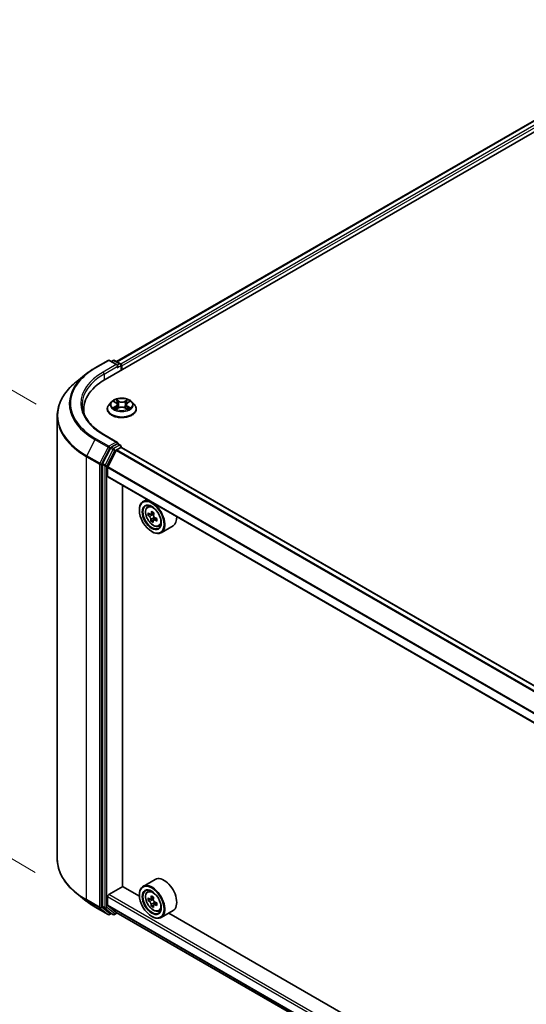
# Model space of a CAD drawing. Units: millimetres. Extents: x 36 to 10262, y 20 to 1847.
# Drawn here: x 99 to 131, y 551 to 612 of the extents above; entities that cross this region are included whole.
import ezdxf

# ---------------------------------------------------------------- set-up
doc = ezdxf.new("R2010")
doc.units = ezdxf.units.MM
doc.header["$LTSCALE"] = 2.5
doc.layers.get('Defpoints').update_dxf_attribs({"lineweight": 25})
for name, color, linetype, lineweight in [('Dimension (ISO)', 7, 'Continuous', 18), ('Visible (ISO)', 7, 'Continuous', 35), ('Visible Narrow (ISO)', 7, 'Continuous', 25)]:
    doc.layers.add(name, color=color, linetype=linetype, lineweight=lineweight)
doc.styles.add('Note Text (TK)', font='MS PGothic.ttf')
doc.dimstyles.new('Default - Method 1b (TK)', dxfattribs={"dimscale": 2.5, "dimtxt": 2.5, "dimasz": 2.5, "dimexe": 1, "dimexo": 1.5, "dimgap": 1, "dimtad": 1, "dimdsep": 46, "dimtxsty": 'Note Text (TK)', "dimblk": 'OPEN', "dimcen": 0.09, "dimdle": 5, "dimclrd": 100, "dimclre": 100, "dimclrt": 7, "dimadec": 1, "dimazin": 1, "dimtfac": 1, "dimtmove": 0, "dimatfit": 3, "dimldrblk": 'OPEN', "dimfxl": 1, "dimtolj": 1, "dimlwd": -1, "dimlwe": -1, "dimarcsym": 0})

# ---------------------------------------------------------------- blocks, each defined once
blk = doc.blocks.new('_Open')
at = {"color": 0, "linetype": 'ByBlock', "lineweight": -2}
for p, q in [((-1, 0.1667), (0, 0)), ((-1, -0.1667), (0, 0)), ((0, 0), (-1, 0))]:
    blk.add_line(p, q, dxfattribs=at)
blk = doc.blocks.new('*D21')
at = {"layer": 'Defpoints', "color": 0}
for p in [(101.696, 559.863), (198.012, 507.098), (171.461, 491.769)]:
    blk.add_point(p, dxfattribs=at)
at = {"layer": 'Dimension (ISO)', "color": 100}
for p, q in [((97.96, 557.706), (75.779, 544.9)), ((83.664, 543.18), (166.068, 494.927)), ((194.275, 504.941), (168.97, 490.331))]:
    blk.add_line(p, q, dxfattribs=at)
at = {"layer": 'Dimension (ISO)', "color": 100, "xscale": 6.25, "yscale": 6.25, "zscale": 6.25}
for p, rotation in [((78.27, 546.338), 149.6482070321262), ((171.461, 491.769), 329.6482070321263)]:
    blk.add_blockref('_Open', p, dxfattribs=dict(at, rotation=rotation))
at = {"layer": 'Dimension (ISO)', "color": 7, "insert": (121.841, 526.677), "char_height": 6.25, "attachment_point": 4, "rotation": 329.64821, "style": 'Note Text (TK)'}
blk.add_mtext('\\A1;{\\Q29.648;\\W0.819;\\H0.816x;430}', dxfattribs=at)
blk = doc.blocks.new('*D23')
at = {"layer": 'Defpoints', "color": 0}
for p in [(85.81, 596.764), (104.11, 586.198), (104.06, 556.853)]:
    blk.add_point(p, dxfattribs=at)
at = {"layer": 'Dimension (ISO)', "color": 100}
for p, q in [((100.364, 588.361), (83.313, 598.206)), ((85.77, 573.669), (85.799, 590.514)), ((100.313, 559.016), (83.262, 568.861))]:
    blk.add_line(p, q, dxfattribs=at)
at = {"layer": 'Dimension (ISO)', "color": 100, "xscale": 6.25, "yscale": 6.25, "zscale": 6.25}
for p, rotation in [((85.81, 596.764), 89.90056596773626), ((85.759, 567.419), 269.9005659677363)]:
    blk.add_blockref('_Open', p, dxfattribs=dict(at, rotation=rotation))
at = {"layer": 'Dimension (ISO)', "color": 7, "insert": (80.726, 577.054), "char_height": 6.25, "attachment_point": 4, "rotation": 89.90057, "style": 'Note Text (TK)'}
blk.add_mtext('\\A1;{\\Q29.901;\\W0.817;\\H0.816x;115}', dxfattribs=at)

msp = doc.modelspace()

# ---------------------------------------------------------------- linework, layer by layer
at = {"layer": 'Visible (ISO)'}
for p, q in [((104.6981, 589.9055), (206.3447, 648.5912)), ((105.4142, 591.0292), (204.8263, 648.4248)), ((104.0636, 590.6322), (104.8811, 591.1042)), ((105.4769, 590.8144), (104.9749, 591.1042)), ((105.1907, 591.1041), (105.0829, 591.0419)), ((105.2844, 591.1041), (105.651, 590.8925)), ((105.6978, 590.8113), (105.6978, 590.4827)), ((105.7367, 590.5051), (105.7367, 590.7603)), ((103.5052, 590.2554), (102.9143, 589.7876)), ((103.3526, 588.0301), (103.3526, 587.8084)), ((104.8304, 588.0556), (104.8304, 588.066)), ((105.0958, 588.5046), (104.9408, 588.3316)), ((105.2508, 588.5255), (105.3823, 588.4457)), ((105.4013, 588.0514), (105.5408, 588.128)), ((105.4626, 588.3373), (105.4882, 588.0991)), ((105.9269, 588.1261), (106.0638, 588.0485)), ((106.0107, 588.3322), (105.985, 588.0932)), ((106.0942, 588.4424), (106.2282, 588.5212)), ((106.3775, 588.5046), (106.5326, 588.3316)), ((106.6429, 588.0556), (106.6429, 588.066)), ((101.6964, 559.8632), (101.6964, 587.6197)), ((105.4769, 585.9665), (104.6124, 586.4656)), ((105.032, 585.6055), (104.5367, 584.6333)), ((105.4494, 585.8741), (105.0829, 585.6625)), ((105.4259, 585.5033), (105.6704, 585.6444)), ((105.4934, 585.8804), (105.651, 585.7894)), ((105.6978, 585.6534), (105.6978, 585.7082)), ((189.6172, 537.2094), (105.7172, 585.6491)), ((105.392, 585.4653), (104.863, 584.427)), ((104.5213, 584.5754), (104.5213, 556.9113)), ((104.8528, 583.8456), (104.8528, 584.3884)), ((188.7501, 535.3758), (104.8722, 583.8027)), ((105.7919, 558.1451), (105.7919, 583.2717)), ((107.3132, 582.3934), (107.0745, 582.2556)), ((107.3516, 581.9239), (107.4558, 582.0154)), ((106.8415, 581.715), (106.8415, 581.7406)), ((107.4955, 581.4687), (107.3817, 581.403)), ((107.7346, 581.5669), (107.5574, 581.4646)), ((107.5983, 581.4882), (107.6681, 581.4417)), ((107.9058, 581.2072), (107.7292, 581.1052)), ((107.7647, 581.2557), (107.7568, 581.1426)), ((107.7568, 581.1426), (107.5723, 581.0361)), ((107.7568, 581.1426), (107.7741, 581.1311)), ((108.0508, 580.7128), (108.1822, 580.7572)), ((108.9508, 580.7408), (108.1995, 580.307)), ((107.6149, 580.3755), (107.637, 580.3627)), ((107.8258, 558.5771), (107.0745, 558.1434)), ((104.9191, 557.6284), (105.803, 558.1387)), ((106.8435, 557.5379), (105.7919, 558.1451)), ((107.3516, 557.8117), (107.4558, 557.9033)), ((103.5052, 557.2275), (102.9143, 557.6953)), ((104.8528, 556.9707), (104.8528, 557.5136)), ((106.8415, 557.6029), (106.8415, 557.6284)), ((107.5218, 557.3384), (107.3868, 557.2605)), ((107.7274, 557.4518), (107.5419, 557.3447)), ((107.576, 557.3643), (107.6735, 557.309)), ((104.0636, 556.8507), (104.8811, 556.3787)), ((104.5367, 556.8712), (105.032, 556.4708)), ((104.863, 556.9439), (105.392, 556.5164)), ((107.7234, 556.9764), (107.5957, 556.9027)), ((107.9326, 557.1093), (107.7445, 557.0007)), ((107.7794, 557.1277), (107.7801, 557.0213)), ((108.0508, 556.6006), (108.1822, 556.6451)), ((108.9508, 556.6286), (108.1995, 556.1948)), ((105.0829, 556.441), (104.9749, 556.3787)), ((105.1907, 556.3788), (105.036, 556.4681)), ((105.2844, 556.3788), (105.4572, 556.4785)), ((105.3947, 556.5146), (188.7501, 508.3893)), ((107.6149, 556.2633), (107.637, 556.2505)), ((146.1763, 534.8291), (108.6847, 556.4749))]:
    msp.add_line(p, q, dxfattribs=at)
for centre, start, end in [((104.928, 591.023), 60, 120), ((105.2376, 591.0229), 60, 120), ((105.6041, 590.8113), 0, 60), ((105.6041, 585.7082), 0, 60), ((104.928, 556.4598), 240, 300), ((105.2376, 556.4599), 240, 300)]:
    msp.add_arc(centre, 0.0937, start, end, dxfattribs=at)
for centre, major_axis, ratio, start_param, end_param in [((105.3831, 590.7603), (0.1326, 0), 0.5773503, 0, 1.5707963), ((105.4494, 590.722), (-0.0469, -0.0812), 0.5773503, 0.7853982, 2.3561945), ((105.6704, 590.7986), (0.0469, -0.0812), 0.5773503, 0.7853982, 2.2748289), ((107.9464, 588.0301), (-4.5938, 0), 0.5773503, 5.4977871, 6.3952101), ((107.9464, 587.5198), (-4.6875, 0), 0.5773503, 6.0825558, 6.1302195), ((105.0829, 585.5859), (0.0469, 0.0812), 0.5773503, 0.7853982, 1.6614562), ((105.3831, 585.9123), (0.1326, 0), 0.5773503, 0, 1.5707963), ((105.4494, 585.9506), (0.0469, -0.0812), 0.5773503, 0.1595481, 0.7853982), ((105.6704, 585.5679), (0.0469, 0.0812), 0.5773503, 0, 0.7853982), ((105.4259, 585.4523), (-0.0312, -0.0541), 0.5773503, 3.9269908, 4.8030489), ((104.5876, 584.6137), (0.0469, 0.0812), 0.5773503, 1.6614562, 2.3561945), ((104.897, 584.414), (-0.0313, -0.0541), 0.5773503, 4.8030489, 5.4977871), ((104.9191, 583.8839), (-0.0469, -0.0812), 0.5773503, 5.4977871, 6.2831853), ((107.637, 581.2813), (0.5625, -0.9743), 0.5773503, 5.4977871, 10.2101761), ((107.637, 581.2813), (0.4062, -0.7036), 0.5773503, 2.375245, 7.049533), ((108.9686, 582.3926), (-1.2416, -1.863), 0.5312399, 5.4897921, 5.5770582), ((109.2387, 582.1326), (2.2651, -0.1574), 0.620041, 3.7956611, 3.8599625), ((109.2493, 582.2855), (-2.2651, 0.1574), 0.620041, 0.6540685, 0.7183698), ((109.1752, 582.255), (-1.2591, -1.8894), 0.5312399, 5.3605257, 5.4248271), ((109.2653, 582.5148), (-2.2335, 0.1552), 0.620041, 0.7833348, 0.870601), ((107.6601, 581.3255), (0.0742, -0.1286), 0.5773503, 1.5544788, 2.2792145), ((109.3129, 582.1632), (1.2591, 1.8894), 0.5312399, 2.2189331, 2.2832344), ((107.6601, 581.3255), (0.0742, -0.1286), 0.5773503, 0.7084182, 1.197954), ((109.2493, 582.2855), (-2.2651, 0.1574), 0.620041, 0.935566, 0.9998673), ((108.3883, 581.715), (0.5625, -0.9743), 0.5773503, 0, 0.8481438), ((109.1752, 582.255), (-1.2591, -1.8894), 0.5312399, 5.6420232, 5.7063246), ((109.2228, 581.9033), (2.2335, -0.1552), 0.620041, 3.9249275, 4.0121936), ((109.3129, 582.1632), (1.2591, 1.8894), 0.5312399, 2.5004306, 2.5647319), ((109.2387, 582.1326), (2.2651, -0.1574), 0.620041, 4.0771586, 4.14146), ((109.5194, 582.0256), (1.2416, 1.863), 0.5312399, 2.3481994, 2.4354656), ((108.3883, 557.6029), (0.5625, -0.9743), 0.5773503, 0, 3.1415927), ((107.637, 557.1691), (0.5625, -0.9743), 0.5773503, 5.4977871, 10.2101761), ((107.637, 557.1691), (0.4062, -0.7036), 0.5773503, 2.375245, 7.049533), ((104.9191, 557.5518), (-0.0469, -0.0812), 0.5773503, 3.9269908, 5.4977871), ((108.9678, 558.2537), (-1.105, -1.9471), 0.5822511, 5.4498551, 5.5371213), ((109.2434, 558.177), (-2.2705, -0.0167), 0.5724075, 0.6082725, 0.6725738), ((109.2446, 558.0168), (2.2705, 0.0167), 0.5724075, 3.7498651, 3.8141665), ((109.175, 558.1361), (-1.1207, -1.9747), 0.5822511, 5.3205888, 5.3848901), ((109.2417, 558.4172), (-2.2388, -0.0165), 0.5724075, 0.7375388, 0.824805), ((107.6744, 557.1873), (0.0742, -0.1286), 0.5773503, 1.8162286, 2.3647194), ((109.3131, 558.0577), (1.1207, 1.9747), 0.5822511, 2.1789961, 2.2432975), ((107.6744, 557.1873), (0.0742, -0.1286), 0.5773503, 0.7939231, 1.368712), ((109.2434, 558.177), (-2.2705, -0.0167), 0.5724075, 0.88977, 0.9540713), ((104.5876, 556.9496), (-0.0469, -0.0812), 0.5773503, 5.4977871, 6.1925254), ((104.897, 556.9962), (-0.0313, -0.0541), 0.5773503, 5.4977871, 6.1925254), ((109.175, 558.1361), (-1.1207, -1.9747), 0.5822511, 5.6020863, 5.6663876), ((109.2464, 557.7766), (2.2388, 0.0165), 0.5724075, 3.8791315, 3.9663976), ((109.3131, 558.0577), (1.1207, 1.9747), 0.5822511, 2.4604936, 2.524795), ((109.2446, 558.0168), (2.2705, 0.0167), 0.5724075, 4.0313626, 4.095664), ((109.5202, 557.9402), (1.105, 1.9471), 0.5822511, 2.3082625, 2.3955286), ((105.0829, 556.5493), (-0.0469, -0.0812), 0.5773503, 6.1925254, 6.2831853), ((105.4259, 556.5687), (-0.0313, -0.0541), 0.5773503, 6.1925254, 6.2831853)]:
    msp.add_ellipse(centre, major_axis=major_axis, ratio=ratio, start_param=start_param, end_param=end_param, dxfattribs=at)
for centre, major_axis in [((107.6149, 581.2685), (-0.5469, 0.9472)), ((107.6149, 581.2685), (0.4219, -0.7307)), ((107.6149, 557.1563), (-0.5469, 0.9472)), ((107.6149, 557.1563), (0.4219, -0.7307))]:
    msp.add_ellipse(centre, major_axis=major_axis, ratio=0.5773503, dxfattribs=at)
for points, knots in [([(103.5052, 590.2554), (103.5391, 590.2822), (103.5736, 590.3087), (103.6441, 590.361), (103.6801, 590.3868), (103.7533, 590.4378), (103.7905, 590.4629), (103.8664, 590.5125), (103.9049, 590.537), (103.9833, 590.5851), (104.0231, 590.6088), (104.0636, 590.6322)], [4.55712806, 4.55712806, 4.55712806, 4.55712806, 4.58818025, 4.58818025, 4.61923243, 4.61923243, 4.65028461, 4.65028461, 4.6813368, 4.6813368, 4.71238898, 4.71238898, 4.71238898, 4.71238898]), ([(102.9143, 589.7876), (102.7587, 589.6644), (102.6163, 589.5354), (102.36, 589.2672), (102.2462, 589.128), (102.0492, 588.8417), (101.966, 588.6944), (101.8321, 588.3942), (101.7813, 588.2411), (101.7135, 587.9319), (101.6964, 587.7758), (101.6964, 587.6197)], [1.72605724, 1.72605724, 1.72605724, 1.72605724, 1.85208469, 1.85208469, 1.97811214, 1.97811214, 2.10413959, 2.10413959, 2.23016704, 2.23016704, 2.35619449, 2.35619449, 2.35619449, 2.35619449]), ([(106.3775, 588.5046), (106.3392, 588.5474), (106.2905, 588.5849), (106.1756, 588.6495), (106.1086, 588.6761), (105.965, 588.7149), (105.8883, 588.7272), (105.7329, 588.7366), (105.6542, 588.7339), (105.5019, 588.7136), (105.4283, 588.6961), (105.2931, 588.6473), (105.2315, 588.616), (105.1479, 588.5561), (105.1198, 588.5314), (105.0958, 588.5046)], [2.8418078, 2.8418078, 2.8418078, 2.8418078, 3.1628208, 3.1628208, 3.4972494, 3.4972494, 3.8303268, 3.8303268, 4.1616402, 4.1616402, 4.4933762, 4.4933762, 4.8273541, 4.8273541, 5.0282673, 5.0282673, 5.0282673, 5.0282673]), ([(104.6124, 586.4656), (104.4391, 586.5656), (104.2798, 586.6733), (103.9934, 586.901), (103.8662, 587.0209), (103.6469, 587.2694), (103.5547, 587.398), (103.407, 587.6605), (103.3514, 587.7943), (103.2774, 588.0642), (103.2589, 588.2003), (103.2589, 588.3363)], [3.14159265, 3.14159265, 3.14159265, 3.14159265, 3.29867229, 3.29867229, 3.45575192, 3.45575192, 3.61283155, 3.61283155, 3.76991118, 3.76991118, 3.92699082, 3.92699082, 3.92699082, 3.92699082]), ([(104.9408, 588.3316), (104.9268, 588.3161), (104.914, 588.3), (104.8909, 588.2667), (104.8806, 588.2496), (104.8627, 588.2146), (104.8551, 588.1966), (104.8429, 588.1601), (104.8382, 588.1415), (104.832, 588.1039), (104.8304, 588.085), (104.8304, 588.066)], [5.02826726, 5.02826726, 5.02826726, 5.02826726, 5.12378058, 5.12378058, 5.21929391, 5.21929391, 5.31480723, 5.31480723, 5.41032055, 5.41032055, 5.50583387, 5.50583387, 5.50583387, 5.50583387]), ([(104.8304, 588.0556), (104.8304, 587.9998), (104.8451, 587.944), (104.9023, 587.8372), (104.9457, 587.7864), (105.0578, 587.6943), (105.1274, 587.6533), (105.2849, 587.5864), (105.3728, 587.5606), (105.5577, 587.5266), (105.6546, 587.5184), (105.8478, 587.5202), (105.944, 587.5302), (106.1266, 587.5676), (106.2129, 587.5949), (106.367, 587.6648), (106.4347, 587.7072), (106.5439, 587.8036), (106.5857, 587.8575), (106.6322, 587.9604), (106.6429, 588.008), (106.6429, 588.0556)], [5.5058339, 5.5058339, 5.5058339, 5.5058339, 5.8055445, 5.8055445, 6.1179554, 6.1179554, 6.4424485, 6.4424485, 6.7681764, 6.7681764, 7.0929269, 7.0929269, 7.4172817, 7.4172817, 7.7421158, 7.7421158, 8.0679132, 8.0679132, 8.3918283, 8.3918283, 8.6474265, 8.6474265, 8.6474265, 8.6474265]), ([(105.3061, 588.1183), (105.3116, 588.1136), (105.3176, 588.1089), (105.3305, 588.0995), (105.3375, 588.0948), (105.3522, 588.0855), (105.36, 588.0809), (105.3764, 588.0719), (105.385, 588.0675), (105.3991, 588.0608), (105.4043, 588.0584), (105.4096, 588.056)], [6.10559251, 6.10559251, 6.10559251, 6.10559251, 6.17577933, 6.17577933, 6.24596615, 6.24596615, 6.31615297, 6.31615297, 6.38633979, 6.38633979, 6.42610133, 6.42610133, 6.42610133, 6.42610133]), ([(105.4626, 588.3373), (105.4617, 588.3457), (105.4598, 588.3541), (105.4541, 588.3703), (105.4502, 588.3782), (105.4408, 588.3935), (105.4353, 588.4009), (105.4226, 588.4149), (105.4155, 588.4216), (105.3999, 588.4342), (105.3914, 588.4401), (105.3823, 588.4457)], [2.42614458, 2.42614458, 2.42614458, 2.42614458, 2.56574353, 2.56574353, 2.70534249, 2.70534249, 2.84494145, 2.84494145, 2.9845404, 2.9845404, 3.12413936, 3.12413936, 3.12413936, 3.12413936]), ([(105.9269, 588.1261), (105.9062, 588.1379), (105.8826, 588.1476), (105.8318, 588.1625), (105.8045, 588.1676), (105.7487, 588.1728), (105.7201, 588.173), (105.6642, 588.1682), (105.6368, 588.1634), (105.5856, 588.149), (105.5618, 588.1395), (105.5408, 588.128)], [3.1590459, 3.1590459, 3.1590459, 3.1590459, 3.4662239, 3.4662239, 3.7734018, 3.7734018, 4.0805798, 4.0805798, 4.3877577, 4.3877577, 4.6949357, 4.6949357, 4.6949357, 4.6949357]), ([(106.0942, 588.4424), (106.0848, 588.4368), (106.0759, 588.4308), (106.0597, 588.4181), (106.0523, 588.4113), (106.0391, 588.397), (106.0333, 588.3895), (106.0236, 588.374), (106.0196, 588.3659), (106.0136, 588.3493), (106.0116, 588.3408), (106.0107, 588.3322)], [4.72984227, 4.72984227, 4.72984227, 4.72984227, 4.87265992, 4.87265992, 5.01547757, 5.01547757, 5.15829522, 5.15829522, 5.30111287, 5.30111287, 5.44393052, 5.44393052, 5.44393052, 5.44393052]), ([(106.0563, 588.0528), (106.062, 588.0553), (106.0676, 588.0577), (106.0823, 588.0645), (106.0911, 588.0689), (106.1078, 588.0778), (106.1158, 588.0823), (106.1309, 588.0916), (106.138, 588.0962), (106.1514, 588.1056), (106.1576, 588.1104), (106.1633, 588.1151)], [1.42576171, 1.42576171, 1.42576171, 1.42576171, 1.46772542, 1.46772542, 1.53783858, 1.53783858, 1.60795174, 1.60795174, 1.67806489, 1.67806489, 1.74817805, 1.74817805, 1.74817805, 1.74817805]), ([(106.6429, 588.066), (106.6429, 588.085), (106.6413, 588.1039), (106.6351, 588.1415), (106.6305, 588.1601), (106.6182, 588.1966), (106.6106, 588.2146), (106.5927, 588.2496), (106.5824, 588.2667), (106.5593, 588.3), (106.5465, 588.3161), (106.5326, 588.3316)], [2.36424122, 2.36424122, 2.36424122, 2.36424122, 2.45975454, 2.45975454, 2.55526786, 2.55526786, 2.65078119, 2.65078119, 2.74629451, 2.74629451, 2.84180783, 2.84180783, 2.84180783, 2.84180783]), ([(105.4494, 585.8741), (105.4578, 585.8789), (105.4668, 585.8821), (105.4826, 585.8839), (105.4893, 585.8827), (105.4934, 585.8804)], [0.185147228, 0.185147228, 0.185147228, 0.185147228, 0.196528423, 0.196528423, 0.207909617, 0.207909617, 0.207909617, 0.207909617]), ([(107.3516, 581.9239), (107.318, 581.8944), (107.2913, 581.8568), (107.2504, 581.7661), (107.2379, 581.7118), (107.2292, 581.5912), (107.2342, 581.5243), (107.2614, 581.3872), (107.2837, 581.3169), (107.3429, 581.1801), (107.3797, 581.1136), (107.4642, 580.9905), (107.5119, 580.9339), (107.6143, 580.8357), (107.6689, 580.7943), (107.7808, 580.7317), (107.8381, 580.7104), (107.9478, 580.6932), (108.0006, 580.6962), (108.0495, 580.7124), (108.0502, 580.7126), (108.0508, 580.7128)], [2.5481178, 2.5481178, 2.5481178, 2.5481178, 2.826614, 2.826614, 3.1384328, 3.1384328, 3.4720677, 3.4720677, 3.8064093, 3.8064093, 4.1384917, 4.1384917, 4.4703463, 4.4703463, 4.8041771, 4.8041771, 5.1389013, 5.1389013, 5.4555981, 5.4555981, 5.4598239, 5.4598239, 5.4598239, 5.4598239]), ([(107.5657, 581.1409), (107.5653, 581.1546), (107.5625, 581.1711), (107.5522, 581.2059), (107.5446, 581.2242), (107.5275, 581.2573), (107.5167, 581.2743), (107.4934, 581.3043), (107.4808, 581.3172), (107.4691, 581.3268)], [0, 0, 0, 0, 0.017936943, 0.017936943, 0.035873886, 0.035873886, 0.053810829, 0.053810829, 0.071747772, 0.071747772, 0.071747772, 0.071747772]), ([(107.4798, 581.4796), (107.4914, 581.4701), (107.5044, 581.4629), (107.5294, 581.4566), (107.5414, 581.4575), (107.5614, 581.4658), (107.5708, 581.4737), (107.5851, 581.4962), (107.59, 581.5107), (107.5925, 581.5261)], [0, 0, 0, 0, 0.017936943, 0.017936943, 0.035873886, 0.035873886, 0.053810829, 0.053810829, 0.071747772, 0.071747772, 0.071747772, 0.071747772]), ([(107.7302, 581.4343), (107.7277, 581.419), (107.728, 581.401), (107.7351, 581.3643), (107.7418, 581.3456), (107.759, 581.3125), (107.7706, 581.2959), (107.7972, 581.2678), (107.8122, 581.2563), (107.8268, 581.2484)], [0, 0, 0, 0, 0.017936943, 0.017936943, 0.035873886, 0.035873886, 0.053810829, 0.053810829, 0.071747772, 0.071747772, 0.071747772, 0.071747772]), ([(107.8161, 581.0955), (107.8016, 581.1034), (107.7862, 581.1091), (107.7579, 581.1135), (107.7451, 581.1122), (107.725, 581.104), (107.7165, 581.0965), (107.7054, 581.0759), (107.703, 581.0628), (107.7034, 581.0491)], [0, 0, 0, 0, 0.017936943, 0.017936943, 0.035873886, 0.035873886, 0.053810829, 0.053810829, 0.071747772, 0.071747772, 0.071747772, 0.071747772]), ([(102.9143, 557.6953), (102.7587, 557.8184), (102.6163, 557.9475), (102.36, 558.2157), (102.2462, 558.3548), (102.0492, 558.6412), (101.966, 558.7884), (101.8321, 559.0887), (101.7813, 559.2418), (101.7135, 559.5509), (101.6964, 559.7071), (101.6964, 559.8632)], [3.29685357, 3.29685357, 3.29685357, 3.29685357, 3.42288102, 3.42288102, 3.54890847, 3.54890847, 3.67493592, 3.67493592, 3.80096337, 3.80096337, 3.92699082, 3.92699082, 3.92699082, 3.92699082]), ([(107.3516, 557.8117), (107.318, 557.7822), (107.2913, 557.7446), (107.2504, 557.6539), (107.2379, 557.5996), (107.2292, 557.479), (107.2342, 557.4122), (107.2614, 557.275), (107.2837, 557.2047), (107.3429, 557.068), (107.3797, 557.0015), (107.4642, 556.8783), (107.5119, 556.8217), (107.6143, 556.7236), (107.6689, 556.6822), (107.7808, 556.6195), (107.8381, 556.5982), (107.9478, 556.5811), (108.0006, 556.584), (108.0495, 556.6002), (108.0502, 556.6004), (108.0508, 556.6006)], [4.0334092, 4.0334092, 4.0334092, 4.0334092, 4.3119054, 4.3119054, 4.6237242, 4.6237242, 4.9573592, 4.9573592, 5.2917007, 5.2917007, 5.6237831, 5.6237831, 5.9556377, 5.9556377, 6.2894685, 6.2894685, 6.6241927, 6.6241927, 6.9408895, 6.9408895, 6.9451153, 6.9451153, 6.9451153, 6.9451153]), ([(103.5052, 557.2275), (103.5391, 557.2007), (103.5736, 557.1742), (103.6441, 557.1219), (103.6801, 557.096), (103.7533, 557.0451), (103.7905, 557.0199), (103.8664, 556.9703), (103.9049, 556.9459), (103.9833, 556.8977), (104.0231, 556.874), (104.0636, 556.8507)], [2.98633174, 2.98633174, 2.98633174, 2.98633174, 3.01738392, 3.01738392, 3.0484361, 3.0484361, 3.07948829, 3.07948829, 3.11054047, 3.11054047, 3.14159265, 3.14159265, 3.14159265, 3.14159265]), ([(107.4734, 557.3542), (107.4851, 557.346), (107.4978, 557.3403), (107.522, 557.3371), (107.5333, 557.3395), (107.5518, 557.3506), (107.5602, 557.3599), (107.5724, 557.3848), (107.5761, 557.4003), (107.5774, 557.4164)], [0, 0, 0, 0, 0.017936943, 0.017936943, 0.035873886, 0.035873886, 0.053810829, 0.053810829, 0.071747772, 0.071747772, 0.071747772, 0.071747772]), ([(107.5804, 557.0128), (107.5788, 557.0272), (107.5749, 557.0443), (107.5623, 557.0794), (107.5537, 557.0975), (107.5349, 557.1297), (107.5234, 557.1461), (107.4991, 557.1741), (107.4862, 557.1858), (107.4745, 557.1941)], [0, 0, 0, 0, 0.017936943, 0.017936943, 0.035873886, 0.035873886, 0.053810829, 0.053810829, 0.071747772, 0.071747772, 0.071747772, 0.071747772]), ([(107.7155, 557.338), (107.7142, 557.322), (107.7157, 557.3035), (107.725, 557.2665), (107.7327, 557.2479), (107.7516, 557.2156), (107.7639, 557.1998), (107.7915, 557.1737), (107.8068, 557.1634), (107.8214, 557.1567)], [0, 0, 0, 0, 0.017936943, 0.017936943, 0.035873886, 0.035873886, 0.053810829, 0.053810829, 0.071747772, 0.071747772, 0.071747772, 0.071747772]), ([(107.8226, 556.9966), (107.808, 557.0032), (107.7927, 557.0074), (107.7653, 557.0088), (107.7531, 557.0059), (107.7346, 556.9948), (107.727, 556.9859), (107.7182, 556.9629), (107.7169, 556.9489), (107.7185, 556.9345)], [0, 0, 0, 0, 0.017936943, 0.017936943, 0.035873886, 0.035873886, 0.053810829, 0.053810829, 0.071747772, 0.071747772, 0.071747772, 0.071747772])]:
    msp.add_open_spline(points, degree=3, knots=knots, dxfattribs=at)
at = {"layer": 'Visible Narrow (ISO)'}
for p, q in [((105.4416, 591.0134), (204.8731, 648.4202)), ((205.1073, 648.285), (105.6719, 590.876)), ((105.7367, 590.7603), (205.1736, 648.1702)), ((104.1104, 590.6275), (104.928, 591.0996)), ((104.928, 591.0996), (105.3831, 590.8368)), ((105.1103, 591.026), (105.2376, 591.0995)), ((105.2376, 591.0995), (105.6041, 590.8879)), ((105.3831, 590.8368), (104.5655, 590.3648)), ((104.6318, 590.25), (105.5157, 590.7603)), ((105.4494, 590.6455), (105.6704, 590.773)), ((105.6041, 590.8879), (105.4769, 590.8144)), ((105.6704, 590.773), (105.6704, 590.4669)), ((104.6318, 590.25), (104.6318, 589.8664)), ((105.5542, 588.5473), (105.3803, 588.6458)), ((106.1016, 588.6425), (105.925, 588.5456)), ((105.3712, 588.231), (105.2005, 588.1306)), ((105.2063, 588.547), (105.3742, 588.4451)), ((105.275, 588.1499), (105.3823, 588.213)), ((105.3717, 588.0301), (105.5483, 588.127)), ((105.3823, 588.213), (105.3933, 588.0635)), ((105.4339, 588.5912), (105.5433, 588.5293)), ((105.5433, 588.5293), (105.5274, 588.308)), ((105.9192, 588.1253), (106.093, 588.0268)), ((105.9357, 588.5274), (106.0468, 588.5884)), ((105.9357, 588.5274), (105.9514, 588.3061)), ((106.0879, 588.2097), (106.0769, 588.062)), ((106.0879, 588.2097), (106.1934, 588.1456)), ((106.267, 588.1256), (106.0992, 588.2276)), ((106.1021, 588.4417), (106.2728, 588.5421)), ((104.928, 585.7261), (104.1104, 586.1982)), ((104.5655, 586.4609), (105.3831, 585.9889)), ((104.0595, 586.1412), (103.5423, 585.126)), ((104.0595, 586.1412), (104.8771, 585.6692)), ((104.8771, 585.6692), (104.3599, 584.654)), ((104.4771, 584.5961), (104.9943, 585.6113)), ((105.3831, 585.9889), (104.928, 585.7261)), ((104.9943, 585.6113), (105.0829, 585.6625)), ((105.032, 585.6055), (105.1866, 585.5162)), ((105.2376, 585.5732), (105.0829, 585.6625)), ((105.6041, 585.7848), (105.2376, 585.5732)), ((105.3039, 585.4583), (105.6704, 585.6699)), ((105.4494, 585.8741), (105.6041, 585.7848)), ((105.6704, 585.6699), (105.6704, 585.6444)), ((105.6704, 585.6444), (189.5897, 537.1936)), ((103.527, 585.0681), (104.3445, 584.5961)), ((103.527, 557.3116), (103.527, 585.0681)), ((104.3599, 584.654), (103.5423, 585.126)), ((105.1866, 585.5162), (104.6914, 584.544)), ((104.8086, 584.4861), (105.3039, 585.4583)), ((105.392, 585.4653), (189.2954, 537.0236)), ((189.3453, 537.0524), (105.4259, 585.5033)), ((104.3445, 584.5961), (104.3445, 556.8396)), ((104.4771, 556.8396), (104.4771, 584.5961)), ((104.5213, 584.5754), (104.676, 584.4861)), ((104.6914, 584.544), (104.5367, 584.6333)), ((104.676, 584.4861), (104.676, 556.822)), ((104.8086, 556.822), (104.8086, 584.4861)), ((104.8528, 584.3884), (188.7501, 535.9503)), ((188.7533, 535.9929), (104.863, 584.427)), ((188.7501, 535.4075), (104.8528, 583.8456)), ((107.4691, 581.3268), (107.6681, 581.4417)), ((107.7647, 581.2557), (107.5657, 581.1409)), ((107.5925, 581.5261), (107.7007, 581.5886)), ((107.941, 581.1676), (107.8161, 581.0955)), ((104.3445, 556.8396), (103.527, 557.3116)), ((103.5423, 557.2715), (104.3599, 556.7995)), ((104.0595, 556.8535), (103.5423, 557.2715)), ((104.8528, 557.5136), (188.7501, 509.0755)), ((188.7501, 509.2285), (104.9191, 557.6284)), ((107.4745, 557.1941), (107.6735, 557.309)), ((107.5774, 557.4164), (107.6939, 557.4836)), ((104.8771, 556.3814), (104.0595, 556.8535)), ((104.3599, 556.7995), (104.8771, 556.3814)), ((104.9943, 556.4216), (104.4771, 556.8396)), ((104.676, 556.822), (104.5213, 556.9113)), ((104.5367, 556.8712), (104.6914, 556.7819)), ((104.6914, 556.7819), (105.1866, 556.3815)), ((105.3039, 556.4217), (104.8086, 556.822)), ((188.7501, 508.5326), (104.8528, 556.9707)), ((104.863, 556.9439), (188.7501, 508.5117)), ((107.7794, 557.1277), (107.5804, 557.0128)), ((107.9372, 557.0628), (107.8226, 556.9966)), ((105.0554, 556.4569), (104.9943, 556.4216)), ((105.1866, 556.3815), (105.032, 556.4708)), ((105.4297, 556.4943), (105.3039, 556.4217)), ((188.7501, 508.3896), (105.392, 556.5164))]:
    msp.add_line(p, q, dxfattribs=at)
for centre, major_axis, ratio, start_param, end_param in [((104.928, 591.023), (-0.0469, 0.0812), 0.5773503, 5.4977871, 6.2831853), ((104.928, 591.023), (0.0469, 0.0812), 0.5773503, 0, 0.7853982), ((105.2376, 591.0229), (-0.0469, 0.0812), 0.5773503, 5.4977871, 6.2831853), ((105.2376, 591.0229), (0.0469, 0.0812), 0.5773503, 0, 0.7853982), ((107.9464, 588.4129), (-5.4248, 0), 0.5773503, 5.4977871, 7.0685835), ((104.1104, 590.551), (-0.0469, 0.0812), 0.5773503, 5.4977871, 6.2831853), ((105.6041, 590.8113), (0.0469, 0.0812), 0.5773503, 0, 0.7853982), ((105.6041, 590.8113), (0.0469, -0.0812), 0.5773503, 0.7853982, 2.3561945), ((105.6041, 590.8113), (0.0937, 0), 0.5773503, 5.4977871, 6.2831853), ((107.9464, 588.3853), (-5.4969, 0), 0.5773503, 5.6530481, 7.0685835), ((107.9464, 588.4129), (-4.7812, 0), 0.5773503, 5.4977871, 7.0685835), ((107.9464, 588.3363), (-4.6875, 0), 0.5773503, 5.4977871, 6.2831853), ((104.5655, 590.2882), (-0.0469, 0.0812), 0.5773503, 3.9269908, 5.4977871), ((107.9464, 587.6687), (-6.2283, 0), 0.5773503, 5.6530481, 7.0685835), ((105.7367, 588.3363), (-0.6438, 0), 0.5773503, 5.2990559, 5.6804249), ((105.7367, 588.3363), (-0.6438, 0), 0.5773503, 3.7282596, 4.1096286), ((105.7367, 588.0938), (-0.8962, 0), 0.5773503, 5.8056187, 9.9023446), ((105.7367, 588.066), (-0.9063, 0), 0.5773503, 0, 3.1415927), ((105.7367, 588.0556), (0.9063, 0), 0.5773503, 3.1415927, 6.2831853), ((105.7367, 588.3131), (-0.7216, 0), 0.5773503, 5.8056187, 9.9023446), ((105.7367, 588.3363), (0.6438, 0), 0.5773503, 3.7282596, 4.1096286), ((105.2861, 588.1447), (-0.0031, -0.0153), 0.775702, 4.5248789, 5.9200611), ((105.3317, 588.112), (-0.0133, -0.0083), 0.7273615, 5.1552974, 5.7869968), ((105.7367, 588.2654), (0.5038, 0), 0.5773503, 2.1682476, 2.4139191), ((105.1807, 588.3389), (0.2669, 0), 0.5773503, 5.5071937, 7.0430834), ((105.3712, 588.2182), (0.0079, -0.0135), 0.5827555, 0.8679169, 2.3514468), ((105.3742, 588.4323), (0.0081, 0.0134), 0.5918834, 0, 0.7984775), ((105.1807, 588.3272), (0.2825, 0), 0.5773503, 5.5071937, 6.3450887), ((105.423, 588.5859), (-0.0128, -0.0089), 0.1886836, 1.0487897, 2.4439719), ((105.4611, 588.5049), (-0.0151, -0.0041), 0.2212168, 3.8450841, 5.2005072), ((105.5165, 588.3027), (-0.0151, -0.0041), 0.2211833, 3.8450775, 5.1961234), ((105.5483, 588.1143), (-0.0075, 0.0137), 0.5624417, 5.5102161, 6.2831853), ((105.5542, 588.5346), (-0.0077, -0.0136), 0.5718939, 3.9223316, 5.4058614), ((105.7411, 588.6457), (0.2825, 0), 0.5773503, 3.9363974, 5.4722871), ((105.7322, 588.0153), (0.2669, 0), 0.5773503, 0.7948047, 2.3306945), ((105.7411, 588.6573), (-0.2669, 0), 0.5773503, 0.7948047, 2.3306945), ((105.9192, 588.1125), (0.0077, 0.0136), 0.5718939, 0, 0.7807389), ((105.925, 588.5328), (0.0075, -0.0137), 0.5624417, 0.8850936, 2.3686235), ((105.9621, 588.3007), (-0.015, 0.0042), 0.2246048, 4.215665, 5.5667109), ((106.2927, 588.3337), (-0.2669, 0), 0.5773503, 5.5071937, 7.0430834), ((106.2927, 588.3221), (-0.2825, 0), 0.5773503, 6.221282, 7.0430834), ((106.0187, 588.5023), (-0.015, 0.0042), 0.2246379, 4.211281, 5.5667041), ((105.7367, 588.2654), (0.5038, 0), 0.5773503, 0.7142576, 0.9572516), ((106.0575, 588.5829), (-0.0127, 0.0091), 0.1812312, 0.7085404, 2.1037226), ((106.0992, 588.2148), (-0.0081, -0.0134), 0.5918834, 3.9400701, 5.4236), ((105.7367, 588.3363), (0.6438, 0), 0.5773503, 5.2990559, 5.6804249), ((106.1021, 588.4289), (-0.0079, 0.0135), 0.5827555, 5.4930394, 6.2831853), ((106.1371, 588.1083), (-0.0133, 0.0082), 0.7320968, 3.660548, 4.2531479), ((106.1821, 588.1405), (0.003, -0.0153), 0.7837753, 0.3590878, 1.7542699), ((107.9464, 587.6197), (-6.25, 0), 0.5773503, 0, 0.7853982), ((104.1104, 586.1216), (-0.0469, -0.0812), 0.5773503, 3.9269908, 4.8030489), ((104.5655, 586.3844), (0.0469, 0.0812), 0.5773503, 0, 0.7853982), ((104.928, 585.6496), (-0.0469, -0.0812), 0.5773503, 3.9269908, 4.8030489), ((104.928, 585.6496), (-0.0835, 0.0426), 0.0739221, 0.9533753, 2.5241717), ((104.928, 585.6496), (0.0469, -0.0812), 0.5773503, 0.7853982, 2.3561945), ((105.2376, 585.4966), (-0.0469, -0.0812), 0.5773503, 3.9269908, 4.8030489), ((105.2376, 585.4966), (0.0469, -0.0812), 0.5773503, 0.7853982, 2.3561945), ((105.6041, 585.7082), (0.0469, 0.0812), 0.5773503, 0, 0.7853982), ((105.6041, 585.7082), (0.0469, -0.0812), 0.5773503, 0.7853982, 2.3561945), ((105.6041, 585.7082), (0.0937, 0), 0.5773503, 5.4977871, 6.2831853), ((103.5932, 585.1064), (0.0469, 0.0812), 0.5773503, 1.6614562, 2.3561945), ((105.2376, 585.4966), (-0.0835, 0.0426), 0.0739221, 0.9533753, 2.5241717), ((104.4108, 584.6344), (-0.0469, -0.0812), 0.5773503, 4.8030489, 5.4977871), ((104.4108, 584.6344), (-0.0937, 0), 0.5773503, 0.7853982, 2.3561945), ((104.4108, 584.6344), (0.0835, -0.0426), 0.0739221, 4.094968, 5.6657643), ((104.7423, 584.5244), (-0.0469, -0.0812), 0.5773503, 4.8030489, 5.4977871), ((104.7423, 584.5244), (-0.0938, 0), 0.5773503, 0.7853982, 2.3561945), ((104.7423, 584.5244), (0.0835, -0.0426), 0.0739221, 4.094968, 5.6657643), ((107.7416, 581.3416), (-0.3519, 0.6096), 0.5773503, 5.8594015, 6.3981286), ((107.7416, 581.3416), (0.3519, -0.6096), 0.5773503, 6.168242, 6.7069691), ((107.9464, 559.8632), (-6.25, 0), 0.5773503, 0, 0.7853982), ((107.7416, 557.2295), (-0.3519, 0.6096), 0.5773503, 5.8594015, 6.3981286), ((107.9464, 559.8142), (6.2283, 0), 0.5773503, 3.7717299, 3.9269908), ((107.9464, 559.0976), (-5.4969, 0), 0.5773503, 0.6301372, 0.7853982), ((103.5932, 557.3499), (-0.0469, -0.0812), 0.5773503, 5.4977871, 6.1925254), ((104.1104, 556.9319), (-0.0469, -0.0812), 0.5773503, 6.1925254, 6.2831853), ((104.4108, 556.8779), (0.0937, 0), 0.5773503, 3.9269908, 5.4977871), ((104.4108, 556.8779), (-0.0469, -0.0812), 0.5773503, 5.4977871, 6.1925254), ((104.4108, 556.8779), (-0.0589, -0.0729), 0.8131434, 0.127344, 1.6981404), ((104.7423, 556.8603), (0.0937, 0), 0.5773503, 3.9269908, 5.4977871), ((104.7423, 556.8603), (-0.0469, -0.0812), 0.5773503, 5.4977871, 6.1925254), ((104.7423, 556.8603), (-0.0589, -0.0729), 0.8131434, 0.127344, 1.6981404), ((107.7416, 557.2295), (0.3519, -0.6096), 0.5773503, 6.168242, 6.7069691), ((104.928, 556.4598), (-0.0589, -0.0729), 0.8131434, 0.127344, 1.6981404), ((104.928, 556.4598), (-0.0469, -0.0812), 0.5773503, 6.1925254, 6.2831853), ((104.928, 556.4598), (0.0469, -0.0812), 0.5773503, 0, 0.7853982), ((105.2376, 556.4599), (-0.0589, -0.0729), 0.8131434, 0.127344, 1.6981404), ((105.2376, 556.4599), (-0.0469, -0.0812), 0.5773503, 6.1925254, 6.2831853), ((105.2376, 556.4599), (0.0469, -0.0812), 0.5773503, 0, 0.7853982)]:
    msp.add_ellipse(centre, major_axis=major_axis, ratio=ratio, start_param=start_param, end_param=end_param, dxfattribs=at)
for centre, major_axis in [((105.7367, 588.3363), (0.6692, 0)), ((107.7063, 581.3213), (0.3302, -0.5719)), ((107.7063, 557.2091), (0.3302, -0.5719))]:
    msp.add_ellipse(centre, major_axis=major_axis, ratio=0.5773503, dxfattribs=at)
for points, knots in [([(105.4339, 588.5912), (105.4289, 588.5962), (105.424, 588.6014), (105.4115, 588.6145), (105.4043, 588.6223), (105.3914, 588.6354), (105.3858, 588.6409), (105.3803, 588.6458)], [-0.032055974, -0.032055974, -0.032055974, -0.032055974, -0.02365019, -0.02365019, -0.010200936, -0.010200936, 0.000338329, 0.000338329, 0.000338329, 0.000338329]), ([(105.3803, 588.6458), (105.3837, 588.6404), (105.3871, 588.6341), (105.3953, 588.6185), (105.4002, 588.6089), (105.4096, 588.5923), (105.4136, 588.5857), (105.4181, 588.5793)], [-0.000338329, -0.000338329, -0.000338329, -0.000338329, 0.010200936, 0.010200936, 0.02365019, 0.02365019, 0.032055974, 0.032055974, 0.032055974, 0.032055974]), ([(106.1016, 588.6425), (106.097, 588.6385), (106.0923, 588.6341), (106.083, 588.6251), (106.0784, 588.6205), (106.0685, 588.6103), (106.0631, 588.6047), (106.054, 588.5954), (106.0504, 588.5918), (106.0468, 588.5884)], [-0.032394303, -0.032394303, -0.032394303, -0.032394303, -0.023744988, -0.023744988, -0.0154285, -0.0154285, -0.005934038, -0.005934038, 0, 0, 0, 0]), ([(106.0625, 588.5763), (106.0658, 588.5808), (106.0688, 588.5854), (106.076, 588.5972), (106.08, 588.6042), (106.0868, 588.6168), (106.0899, 588.6224), (106.0958, 588.6331), (106.0987, 588.638), (106.1016, 588.6425)], [0, 0, 0, 0, 0.005934038, 0.005934038, 0.0154285, 0.0154285, 0.023744988, 0.023744988, 0.032394303, 0.032394303, 0.032394303, 0.032394303]), ([(105.275, 588.1499), (105.2697, 588.1489), (105.2639, 588.1479), (105.2479, 588.1446), (105.2373, 588.1421), (105.2179, 588.1366), (105.2092, 588.1337), (105.2005, 588.1306)], [-0.032055974, -0.032055974, -0.032055974, -0.032055974, -0.02365019, -0.02365019, -0.010200936, -0.010200936, 0.000338329, 0.000338329, 0.000338329, 0.000338329]), ([(105.2005, 588.1306), (105.21, 588.1325), (105.2195, 588.1337), (105.2406, 588.135), (105.2519, 588.1347), (105.2684, 588.1331), (105.2742, 588.1322), (105.2791, 588.1312)], [-0.000338329, -0.000338329, -0.000338329, -0.000338329, 0.010200936, 0.010200936, 0.02365019, 0.02365019, 0.032055974, 0.032055974, 0.032055974, 0.032055974]), ([(105.2811, 588.5072), (105.2785, 588.5101), (105.2757, 588.5129), (105.2661, 588.5214), (105.2587, 588.5265), (105.244, 588.5345), (105.2368, 588.5377), (105.2218, 588.5432), (105.214, 588.5453), (105.2063, 588.547)], [0.001781363, 0.001781363, 0.001781363, 0.001781363, 0.005934038, 0.005934038, 0.0154285, 0.0154285, 0.023744988, 0.023744988, 0.032394303, 0.032394303, 0.032394303, 0.032394303]), ([(105.2063, 588.547), (105.2133, 588.5443), (105.2204, 588.5414), (105.2341, 588.5349), (105.2407, 588.5315), (105.2484, 588.527), (105.2496, 588.5263), (105.2508, 588.5255)], [-0.032394303, -0.032394303, -0.032394303, -0.032394303, -0.023744988, -0.023744988, -0.0154285, -0.0154285, -0.013820546, -0.013820546, -0.013820546, -0.013820546]), ([(105.3206, 588.1172), (105.3151, 588.1261), (105.3083, 588.1334), (105.2929, 588.1443), (105.2843, 588.148), (105.275, 588.1499)], [0, 0, 0, 0, 0.014585063, 0.014585063, 0.028982846, 0.028982846, 0.028982846, 0.028982846]), ([(105.2791, 588.1312), (105.2874, 588.1296), (105.2951, 588.1263), (105.3034, 588.1205), (105.3048, 588.1194), (105.3061, 588.1183)], [-0.028982846, -0.028982846, -0.028982846, -0.028982846, -0.014585063, -0.014585063, -0.011724219, -0.011724219, -0.011724219, -0.011724219]), ([(105.4067, 588.0544), (105.405, 588.0545), (105.4033, 588.0545), (105.3973, 588.0538), (105.3934, 588.0523), (105.3865, 588.0479), (105.3835, 588.0452), (105.3775, 588.0386), (105.3746, 588.0346), (105.3717, 588.0301)], [0.002558535, 0.002558535, 0.002558535, 0.002558535, 0.005934038, 0.005934038, 0.0154285, 0.0154285, 0.023744988, 0.023744988, 0.032394303, 0.032394303, 0.032394303, 0.032394303]), ([(105.3717, 588.0301), (105.3763, 588.0342), (105.381, 588.038), (105.3903, 588.0448), (105.3949, 588.0478), (105.4001, 588.0508), (105.4007, 588.0511), (105.4013, 588.0514)], [-0.032394303, -0.032394303, -0.032394303, -0.032394303, -0.023744988, -0.023744988, -0.0154285, -0.0154285, -0.014385115, -0.014385115, -0.014385115, -0.014385115]), ([(105.4181, 588.5793), (105.4259, 588.5684), (105.4329, 588.5566), (105.4448, 588.5319), (105.4497, 588.5189), (105.4533, 588.5059)], [-0.028982846, -0.028982846, -0.028982846, -0.028982846, -0.014585063, -0.014585063, 0, 0, 0, 0]), ([(105.472, 588.5102), (105.4681, 588.5245), (105.4628, 588.5388), (105.4499, 588.5661), (105.4424, 588.5791), (105.4339, 588.5912)], [0, 0, 0, 0, 0.014585063, 0.014585063, 0.028982846, 0.028982846, 0.028982846, 0.028982846]), ([(105.4533, 588.5059), (105.4625, 588.4722), (105.4717, 588.4385), (105.4902, 588.3712), (105.4994, 588.3375), (105.5086, 588.3038)], [-0.068779854, -0.068779854, -0.068779854, -0.068779854, -0.034389927, -0.034389927, 0, 0, 0, 0]), ([(105.5274, 588.308), (105.5181, 588.3417), (105.5089, 588.3754), (105.4905, 588.4428), (105.4813, 588.4765), (105.472, 588.5102)], [0, 0, 0, 0, 0.034389927, 0.034389927, 0.068779854, 0.068779854, 0.068779854, 0.068779854]), ([(105.5086, 588.3038), (105.5218, 588.2557), (105.537, 588.2084), (105.5575, 588.1545), (105.5604, 588.1468), (105.5635, 588.1392)], [-0.098241255, -0.098241255, -0.098241255, -0.098241255, -0.049120627, -0.049120627, -0.040916912, -0.040916912, -0.040916912, -0.040916912]), ([(105.5785, 588.1454), (105.5757, 588.1527), (105.573, 588.1601), (105.554, 588.2134), (105.5398, 588.2604), (105.5274, 588.308)], [0.041192741, 0.041192741, 0.041192741, 0.041192741, 0.049120627, 0.049120627, 0.098241255, 0.098241255, 0.098241255, 0.098241255]), ([(105.9514, 588.3061), (105.9387, 588.2585), (105.9242, 588.2117), (105.9044, 588.1574), (105.9013, 588.1489), (105.898, 588.1404)], [0, 0, 0, 0, 0.049120627, 0.049120627, 0.058294653, 0.058294653, 0.058294653, 0.058294653]), ([(105.9127, 588.1336), (105.9164, 588.1425), (105.9199, 588.1515), (105.9412, 588.2065), (105.9566, 588.2536), (105.9701, 588.3016)], [-0.058727176, -0.058727176, -0.058727176, -0.058727176, -0.049120627, -0.049120627, 0, 0, 0, 0]), ([(106.008, 588.5077), (105.9985, 588.4741), (105.9891, 588.4405), (105.9702, 588.3733), (105.9608, 588.3397), (105.9514, 588.3061)], [0, 0, 0, 0, 0.034389927, 0.034389927, 0.068779854, 0.068779854, 0.068779854, 0.068779854]), ([(105.9701, 588.3016), (105.9795, 588.3352), (105.989, 588.3688), (106.0079, 588.4361), (106.0173, 588.4697), (106.0267, 588.5033)], [-0.068779854, -0.068779854, -0.068779854, -0.068779854, -0.034389927, -0.034389927, 0, 0, 0, 0]), ([(106.0468, 588.5884), (106.0381, 588.5763), (106.0304, 588.5632), (106.0173, 588.536), (106.0119, 588.5219), (106.008, 588.5077)], [0, 0, 0, 0, 0.014491423, 0.014491423, 0.028982846, 0.028982846, 0.028982846, 0.028982846]), ([(106.0267, 588.5033), (106.0304, 588.5161), (106.0353, 588.529), (106.0474, 588.5536), (106.0545, 588.5654), (106.0625, 588.5763)], [-0.028982846, -0.028982846, -0.028982846, -0.028982846, -0.014491423, -0.014491423, 0, 0, 0, 0]), ([(106.093, 588.0268), (106.0897, 588.0322), (106.0862, 588.037), (106.078, 588.0457), (106.0732, 588.0491), (106.0647, 588.0513), (106.0619, 588.0515), (106.0589, 588.0514)], [-0.000338329, -0.000338329, -0.000338329, -0.000338329, 0.010200936, 0.010200936, 0.02365019, 0.02365019, 0.029735765, 0.029735765, 0.029735765, 0.029735765]), ([(106.0639, 588.0485), (106.0681, 588.0461), (106.0722, 588.0434), (106.0819, 588.0364), (106.0875, 588.0318), (106.093, 588.0268)], [-0.0178431, -0.0178431, -0.0178431, -0.0178431, -0.010200936, -0.010200936, 0.000338329, 0.000338329, 0.000338329, 0.000338329]), ([(106.1934, 588.1456), (106.1842, 588.1439), (106.1756, 588.1402), (106.1604, 588.1293), (106.1538, 588.1221), (106.1484, 588.1134)], [0, 0, 0, 0, 0.014491423, 0.014491423, 0.028982846, 0.028982846, 0.028982846, 0.028982846]), ([(106.1633, 588.1151), (106.1643, 588.1158), (106.1653, 588.1166), (106.1731, 588.1222), (106.1808, 588.1255), (106.1891, 588.127)], [-0.0166277, -0.0166277, -0.0166277, -0.0166277, -0.014491423, -0.014491423, 0, 0, 0, 0]), ([(106.1891, 588.127), (106.1925, 588.1276), (106.1963, 588.1282), (106.2072, 588.1296), (106.2146, 588.1301), (106.2293, 588.1302), (106.2365, 588.1299), (106.2515, 588.1285), (106.2593, 588.1273), (106.267, 588.1256)], [0, 0, 0, 0, 0.005934038, 0.005934038, 0.0154285, 0.0154285, 0.023744988, 0.023744988, 0.032394303, 0.032394303, 0.032394303, 0.032394303]), ([(106.267, 588.1256), (106.26, 588.1283), (106.2529, 588.1307), (106.2392, 588.135), (106.2326, 588.1368), (106.2189, 588.1403), (106.2118, 588.1419), (106.201, 588.1441), (106.197, 588.1449), (106.1934, 588.1456)], [-0.032394303, -0.032394303, -0.032394303, -0.032394303, -0.023744988, -0.023744988, -0.0154285, -0.0154285, -0.005934038, -0.005934038, 0, 0, 0, 0]), ([(106.2728, 588.5421), (106.2633, 588.5401), (106.2538, 588.5374), (106.2327, 588.5292), (106.2214, 588.5233), (106.2065, 588.5119), (106.202, 588.5079), (106.198, 588.5034)], [-0.000338329, -0.000338329, -0.000338329, -0.000338329, 0.010200936, 0.010200936, 0.02365019, 0.02365019, 0.030022431, 0.030022431, 0.030022431, 0.030022431]), ([(106.2283, 588.5212), (106.2343, 588.5248), (106.2406, 588.5281), (106.2555, 588.5352), (106.2642, 588.5389), (106.2728, 588.5421)], [-0.018051314, -0.018051314, -0.018051314, -0.018051314, -0.010200936, -0.010200936, 0.000338329, 0.000338329, 0.000338329, 0.000338329])]:
    msp.add_open_spline(points, degree=3, knots=knots, dxfattribs=at)
for points in [[(105.3323, 588.0984), (105.3284, 588.1047), (105.3245, 588.1109), (105.3206, 588.1172)], [(106.1484, 588.1134), (106.1449, 588.1076), (106.1413, 588.1019), (106.1378, 588.0962)]]:
    msp.add_open_spline(points, degree=3, dxfattribs=at)

# ---------------------------------------------------------------- dimensions: what is measured, and where the dimension line sits
at = {"layer": 'Dimension (ISO)', "color": 100}
for base, p1, p2, angle, text, override, picture, middle in [((85.8101, 596.7639), (104.0595, 556.8535), (104.1104, 586.1982), 269.900566, '{\\Q29.901;\\W0.817;\\H0.816x;<>}', {"dimgap": 1, "dimdec": 0, "dimlfac": 3.915259, "dimtol": 0, "dimlim": 0, "dimtp": 0, "dimtm": 0, "dimtdec": 0, "dimtofl": 0, "dimatfit": 1}, '*D23', (85.7855, 582.5583)), ((171.4609, 491.769), (101.6964, 559.8632), (198.0119, 507.0982), 149.648207, '{\\Q29.648;\\W0.819;\\H0.816x;430}', {"dimgap": 1, "dimdec": 0, "dimlfac": 0.4, "dimtol": 0, "dimlim": 0, "dimtp": 0, "dimtm": 0, "dimtdec": 0, "dimtofl": 0, "dimatfit": 1}, '*D21', (124.2826, 519.3951))]:
    dim = msp.add_linear_dim(base=base, p1=p1, p2=p2, angle=angle, text=text, dimstyle='Default - Method 1b (TK)', override=override, dxfattribs=at)
    dim.commit()
    dim.dimension.update_dxf_attribs({"geometry": picture, "text_midpoint": middle, "dimtype": 160})

doc.saveas('drawing.dxf')
